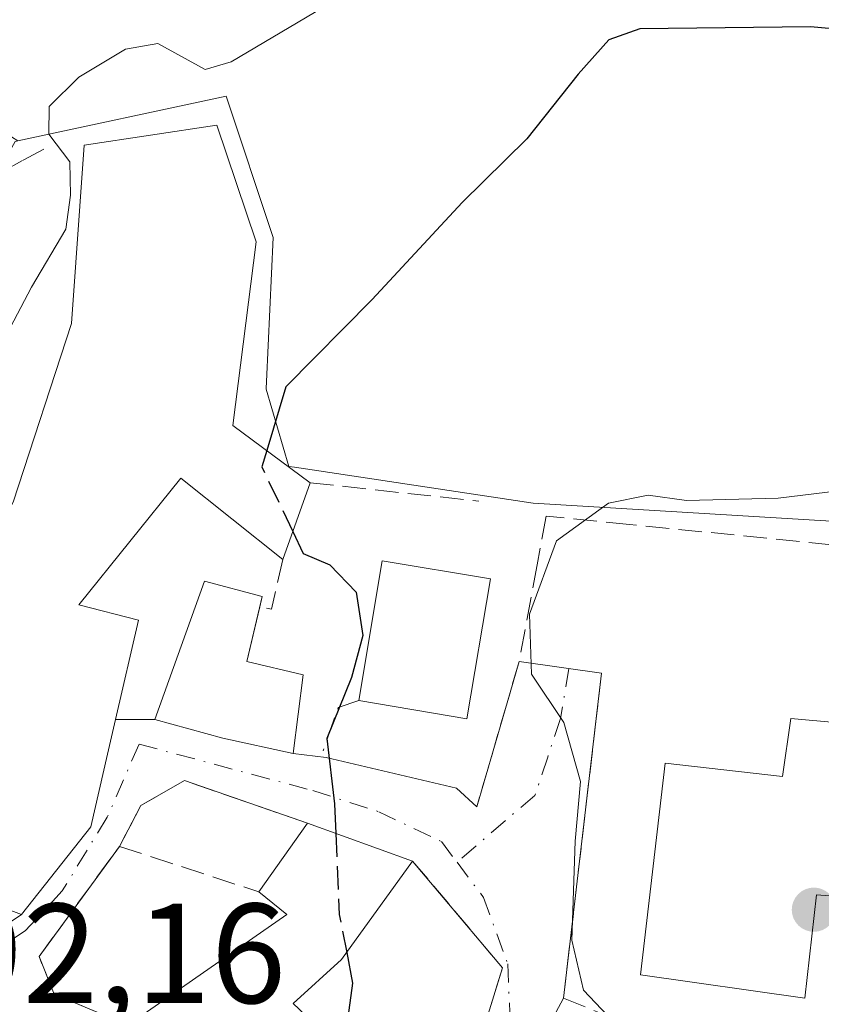
# Model space of a CAD drawing. Units: metres. Extents: x 573484 to 576938, y 4714941 to 4717291.
# Drawn here: x 574505 to 574562, y 4715754 to 4715824 of the extents above; entities that cross this region are included whole.
import ezdxf

# ---------------------------------------------------------------- set-up
doc = ezdxf.new("R2010")
doc.units = ezdxf.units.M
doc.header["$MEASUREMENT"] = 0
doc.linetypes.add('DGN Style 3', pattern=[2.307223458686699, 1.648016756204785, -0.6592067024819142])
doc.linetypes.add('DGN Style 4', pattern=[2.6384748266838614, 1.318413404963828, -0.6592067024819142, 0.001648016756204785, -0.6592067024819142])
for name, color, linetype, lineweight in [('Arbolado forestal CxS', 92, 'Continuous', 0), ('Curva de nivel maestra', 30, 'Continuous', 30), ('Curva de nivel maestra oculto', 30, 'DGN Style 3', 30), ('Curva de nivel normal', 30, 'Continuous', 0), ('Edificación Cxs', 1, 'Continuous', 13), ('Edificación religiosa Cxs', 192, 'Continuous', 13), ('Muro lineal', 1, 'DGN Style 3', 13), ('Núcleo urbano CxS', 7, 'Continuous', 0), ('Obra de contención lineal', 1, 'DGN Style 3', 13), ('Prado CxS', 92, 'Continuous', 0), ('Punto de cota en terreno', 7, 'Continuous', 0), ('Rótulo de punto de cota en terreno', 7, 'Continuous', 0), ('Vía urbana Cxs', 4, 'Continuous', 0), ('Vía urbana eje', 4, 'DGN Style 4', 0)]:
    doc.layers.add(name, color=color, linetype=linetype, lineweight=lineweight)
doc.styles.add('Style-Arial', font='txt')

# ---------------------------------------------------------------- blocks, each defined once
blk = doc.blocks.new('5PATER')
at = {"layer": 'Prado CxS', "linetype": 'Continuous', "lineweight": 0}
h = blk.add_hatch(color=51, dxfattribs=at)
edge = h.paths.add_edge_path()
edge.add_ellipse((0, 0), major_axis=(-0.1095731443231308, -0.1110710700762829), ratio=0.9994222409660322, start_angle=0, end_angle=360)
blk = doc.blocks.new('*U30')
at = {"layer": 'Vía urbana Cxs', "color": 4, "linetype": 'Continuous', "lineweight": 0}
for points in [[(574499.0971999997, 4715756.637499999, 595.1532000000007), (574505.1300999997, 4715760.6601, 599.5822000000044), (574510.0100999996, 4715766.850099999, 600.8282000000036), (574511.1901000004, 4715771.970100001, 601.3558000000048), (574511.7600999996, 4715774.4101, 601.8849999999948), (574514.5301000001, 4715774.4001, 602.4676999999938), (574519.3300999999, 4715773.0801, 602.335500000001), (574524.2801000001, 4715772.0001, 601.3166000000056), (574526.6042999999, 4715771.738, 601.1735000000045), (574535.7986000003, 4715769.555199999, 602.8156000000017), (574537.2301000003, 4715768.2601, 603.0014999999985), (574539.3701, 4715775.5801, 604.8407000000007), (574540.2200999996, 4715778.5001, 605.3162000000011), (574546.0301000001, 4715777.6801, 606.0092000000004), (574545.6501000002, 4715774.4801, 606.3313000000053), (574543.3501000004, 4715754.7601, 605.2140000000073), (574541.5532999998, 4715751.4312, 603.4563000000053)], [(574536.8004999999, 4715749.626, 602.5852000000014), (574539.0493000001, 4715756.902100001, 603.1230000000069), (574532.7100999998, 4715764.4301, 601.7522000000026), (574525.3000999996, 4715767.090100001, 600.7403000000049), (574516.6201, 4715770.100099999, 600.4514999999956), (574513.5500999996, 4715768.350099999, 599.448900000003), (574512.0301000001, 4715765.460100001, 599.3000000000029), (574506.3733000001, 4715757.695800001, 597.3925000000017), (574507.4315999999, 4715755.050000001, 596.9348000000027), (574511.5325999996, 4715753.330200001, 598.4407999999967)]]:
    blk.add_polyline3d(points, dxfattribs=at)

msp = doc.modelspace()

# ---------------------------------------------------------------- linework, layer by layer
at = {"layer": 'Arbolado forestal CxS', "color": 92, "linetype": 'Continuous', "lineweight": 0}
for points in [[(574587.9134999998, 4715786.8281, 603.110400000005), (574541.2193, 4715789.658500001, 603.2872999999963), (574524.3822999997, 4715792.1845, 599.8196999999927), (574523.9918999998, 4715792.243100001, 599.7160000000003), (574522.3903000001, 4715797.682499999, 598.3916999999929), (574522.3932999996, 4715797.7445, 598.3839000000007), (574522.4159000004, 4715798.2347, 598.3218999999954), (574522.8859000001, 4715808.3937, 597.5984999999928), (574519.5680999998, 4715818.346700001, 595.5102999999945), (574504.8781000003, 4715815.191299999, 593.4113999999972), (574504.4241000004, 4715815.4725, 593.126900000003), (574496.2873000001, 4715821.219500001, 587.7793999999994), (574499.8613, 4715827.814300001, 587.017200000002)], [(574603.9451000001, 4715715.5657, 591.450800000006), (574587.9540999997, 4715718.608700001, 598.0901000000014), (574593.8362999996, 4715726.825300001, 599.4799000000058), (574581.6098999997, 4715729.4309, 601.8426000000036), (574584.2638999998, 4715747.014900001, 603.616399999999), (574588.5752999998, 4715768.8375, 603.946100000001), (574588.5932999998, 4715768.928500001, 603.9369000000006), (574587.9134999998, 4715786.8281, 603.110400000005), (574541.2193, 4715789.658500001, 603.2872999999963), (574524.3822999997, 4715792.1845, 599.8196999999927), (574523.9918999998, 4715792.243100001, 599.7160000000003), (574522.3903000001, 4715797.682499999, 598.3916999999929), (574522.3932999996, 4715797.7445, 598.3839000000007), (574522.4159000004, 4715798.2347, 598.3218999999954), (574522.8859000001, 4715808.3937, 597.5984999999928), (574519.5680999998, 4715818.346700001, 595.5102999999945), (574504.8781000003, 4715815.191299999, 593.4113999999972)]]:
    msp.add_polyline3d(points, dxfattribs=at)
at = {"layer": 'Curva de nivel maestra', "color": 30, "linetype": 'Continuous', "lineweight": 30, "elevation": 600, "flags": 128}
for points in [[(574575.1100000005, 4715821.940099999), (574560.7699999996, 4715823.2301), (574548.7400000002, 4715823.100099999), (574546.54, 4715822.3101), (574544.3899999997, 4715819.9001), (574540.7599999999, 4715815.350099999), (574536.2100000001, 4715810.860099999), (574529.8600000005, 4715804.0101), (574523.7599999999, 4715797.850099999), (574522.4241000004, 4715793.3654)], [(574524.2562999995, 4715787.663699999), (574525, 4715786.110099999), (574526.8799999999, 4715785.3201), (574528.7300000004, 4715783.390100001), (574529.1900000004, 4715780.340100001), (574528.4000000004, 4715777.370100001), (574526.6600000003, 4715773.0601), (574527.2100000001, 4715768.470100001), (574527.2987000003, 4715766.3726)], [(574528.0599999996, 4715757.9924), (574528.4800000004, 4715755.8301), (574527.8600000005, 4715751.340100001), (574527.9448999995, 4715750.924500001)]]:
    msp.add_lwpolyline(points, dxfattribs=at)
at = {"layer": 'Curva de nivel maestra oculto', "color": 30, "linetype": 'DGN Style 3', "lineweight": 30, "elevation": 600, "flags": 128}
for points in [[(574522.4241000004, 4715793.3654), (574522.0800000001, 4715792.210100001), (574524.2562999995, 4715787.663699999)], [(574527.2987000003, 4715766.3726), (574527.54, 4715760.670100001), (574528.0599999996, 4715757.9924)]]:
    msp.add_lwpolyline(points, dxfattribs=at)
at = {"layer": 'Curva de nivel normal', "color": 30, "linetype": 'Continuous', "lineweight": 0, "flags": 128}
for points, elevation in [([(574501.1182000004, 4715782.892999999), (574500.8099999996, 4715787.640100001), (574499.5899999999, 4715790.420100001), (574497, 4715790.1501), (574495.1299999999, 4715791.620100001), (574495.1299999999, 4715793.710100001), (574497.1299999999, 4715795.770099999), (574500.3600000005, 4715796.5601), (574502.5999999996, 4715798.7501), (574505.8300000001, 4715804.890100001), (574508.2599999999, 4715808.970100001), (574508.5899999999, 4715811.360099999), (574508.5300000003, 4715813.720100001), (574507.0599999996, 4715815.6601), (574507.0800000001, 4715817.620100001), (574509.1799999997, 4715819.690099999), (574512.4699999997, 4715821.6601), (574514.75, 4715822.0701), (574518.0800000001, 4715820.2301), (574519.9199999999, 4715820.7601), (574529.8700000001, 4715826.700099999)], 595), ([(574563.5199999996, 4715790.620100001), (574558.4800000004, 4715790.020099999), (574552.0199999996, 4715789.850099999), (574549.3200000003, 4715790.210100001), (574546.5199999996, 4715789.6501), (574542.8499999996, 4715787.0001), (574540.9500000002, 4715781.840100001), (574541.0999999996, 4715777.600099999), (574543.3799999999, 4715774.200099999), (574544.54, 4715770.040100001), (574544.1699999999, 4715765.840100001), (574543.9400000004, 4715758.840100001), (574544.7599999999, 4715755.3201), (574548.1600000003, 4715751.720100001), (574555.6299999999, 4715748.050100001), (574561.0800000001, 4715746.770099999), (574566.54, 4715745.3301)], 605)]:
    msp.add_lwpolyline(points, dxfattribs=dict(at, elevation=elevation))
at = {"layer": 'Edificación Cxs', "color": 1, "linetype": 'Continuous', "lineweight": 13, "flags": 128}
for points, elevation in [([(574520.0301000001, 4715795.140100001), (574525.4801000003, 4715791.100099999), (574523.5500999996, 4715785.6801), (574516.3701, 4715791.420100001), (574509.1700999998, 4715782.4901), (574513.3701, 4715781.4101), (574511.7600999996, 4715774.4101), (574511.1901000004, 4715771.970100001), (574510.0100999996, 4715766.850099999), (574505.1300999997, 4715760.6601), (574493.5301000001, 4715765.0001), (574497.0301000001, 4715774.7601), (574504.5500999996, 4715789.720100001), (574508.6601, 4715802.3201), (574509.5500999996, 4715814.9001), (574518.9101, 4715816.3101), (574521.6801000005, 4715808.090100001)], 602.5644999999929), ([(574524.9801000003, 4715777.5601), (574524.2801000001, 4715772.0001), (574519.3300999999, 4715773.0801), (574514.5301000001, 4715774.4001), (574518.0301000001, 4715784.1601), (574522.1001000004, 4715783.0801), (574521.0301000001, 4715778.5001)], 604.0472000000009), ([(574524.2801000001, 4715754.390100001), (574529.9801000003, 4715749.0001), (574535.4200999998, 4715745.350099999), (574533.3701, 4715741.020099999), (574527.4200999998, 4715744.6801), (574520.3501000004, 4715750.790100001), (574517.5301000001, 4715748.4301), (574512.9401000004, 4715753.0701), (574523.8501000004, 4715760.670100001), (574521.8701, 4715762.2601), (574525.3000999996, 4715767.090100001), (574532.7100999998, 4715764.4301), (574527.6901000004, 4715757.4801)], 603.1918000000005)]:
    msp.add_lwpolyline(points, close=True, dxfattribs=dict(at, elevation=elevation))
at = {"layer": 'Edificación Cxs', "color": 1, "linetype": 'Continuous', "lineweight": 13, "extrusion": (-0.1847669627469544, 0.1369648678446796, 0.9731915507512151), "elevation": 540330.7875096826, "flags": 128}
msp.add_lwpolyline([(-4130557.90589157, -2283710.020050067), (-4130557.90589157, -2283703.049062267)], dxfattribs=at)
at = {"layer": 'Edificación Cxs', "color": 1, "linetype": 'Continuous', "lineweight": 13, "extrusion": (-0.00641247347113789, -0.0180080861147905, 0.9998172778155339), "elevation": -88004.04723149916, "flags": 128}
msp.add_lwpolyline([(-1040702.350307563, 4634431.949644494), (-1040702.350307564, 4634426.195220109)], dxfattribs=at)
at = {"layer": 'Edificación Cxs', "color": 1, "linetype": 'Continuous', "lineweight": 13, "extrusion": (-0.1277144652324535, -0.0580862929567129, 0.9901085788644272), "elevation": -346700.5199704677, "flags": 128}
msp.add_lwpolyline([(-4054792.174911492, 2450935.299497042), (-4054800.458006119, 2450940.935146951), (-4054796.147236969, 2450947.409694032)], dxfattribs=at)
at = {"layer": 'Edificación Cxs', "color": 1, "linetype": 'Continuous', "lineweight": 13, "extrusion": (-0.1605741548653216, -0.02192492853781202, 0.9867802380965579), "elevation": -195052.4840031601, "flags": 128}
msp.add_lwpolyline([(-4594703.738572258, 1191372.458350352), (-4594694.193792732, 1191369.439791025), (-4594696.491548378, 1191361.974224938)], dxfattribs=at)
at = {"layer": 'Edificación Cxs', "color": 1, "linetype": 'Continuous', "lineweight": 13, "extrusion": (0.2754683994066989, 0.240735449589807, 0.9306791091665833), "elevation": 1294079.620084644, "flags": 128}
msp.add_lwpolyline([(3172840.870318085, -3290458.586080086), (3172838.564817157, -3290455.138639058), (3172835.257752141, -3290457.669823955)], dxfattribs=at)
at = {"layer": 'Edificación Cxs', "color": 1, "linetype": 'Continuous', "lineweight": 13, "extrusion": (0.1250075634823966, 0.1760310588238226, 0.9764149606604553), "elevation": 902528.0537777252, "flags": 128}
msp.add_lwpolyline([(2262005.289448182, -4078880.314268089), (2262005.289448182, -4078886.381362782)], dxfattribs=at)
at = {"layer": 'Edificación Cxs', "color": 1, "linetype": 'Continuous', "lineweight": 13, "extrusion": (-0.1199832007357912, 0.04307089258306739, 0.9918411817187734), "elevation": 134774.7523438306, "flags": 128}
msp.add_lwpolyline([(-4632566.70262732, -1043887.178412221), (-4632566.70262732, -1043879.240676926)], dxfattribs=at)
at = {"layer": 'Edificación Cxs', "color": 1, "linetype": 'Continuous', "lineweight": 13, "extrusion": (0.5384371703344425, -0.3416432748495149, 0.7703020747423296), "elevation": -1301295.905659257, "flags": 128}
msp.add_lwpolyline([(4289662.035872142, 1572879.824140624), (4289653.477983005, 1572880.492972265), (4289649.041936493, 1572882.081702241)], dxfattribs=at)
at = {"layer": 'Edificación Cxs', "color": 1, "linetype": 'Continuous', "lineweight": 13, "extrusion": (-0.3625641185416794, 0.07736248193389017, 0.9287423250477624), "elevation": 157081.2067383271, "flags": 128}
msp.add_lwpolyline([(-4731820.996012441, -391903.1154269573), (-4731830.705374449, -391893.3346158774), (-4731831.847186319, -391895.7768514957)], dxfattribs=at)
at = {"layer": 'Edificación Cxs', "color": 1, "linetype": 'Continuous', "lineweight": 13}
for points in [[(574494.2972999997, 4715767.139400001, 599.6497999999992), (574497.0301000001, 4715774.7601, 600.1122999999934), (574504.5500999996, 4715789.720100001, 598.4383999999991), (574508.6601, 4715802.3201, 597.8070000000008), (574509.5500999996, 4715814.9001, 597.2188000000025), (574518.9101, 4715816.3101, 597.7133999999933), (574521.6801000005, 4715808.090100001, 599.0926999999938), (574520.0301000001, 4715795.140100001, 600.9612000000052)], [(574523.5500999996, 4715785.6801, 602.4545000000071), (574516.3701, 4715791.420100001, 601.372199999998), (574509.1700999998, 4715782.4901, 601.6830000000045), (574513.3701, 4715781.4101, 602.0068000000028), (574511.7600999996, 4715774.4101, 601.8849999999948), (574511.1901000004, 4715771.970100001, 601.3558000000048), (574510.0100999996, 4715766.850099999, 600.8282000000036), (574505.1300999997, 4715760.6601, 599.5822000000044), (574493.5301000001, 4715765.0001, 597.4493999999977), (574494.2972999997, 4715767.139400001, 599.6497999999992)], [(574524.9801000003, 4715777.5601, 603.1211999999941), (574524.2801000001, 4715772.0001, 601.3166000000056), (574519.3300999999, 4715773.0801, 602.335500000001), (574514.5301000001, 4715774.4001, 602.4676999999938), (574518.0301000001, 4715784.1601, 602.883600000001), (574522.1001000004, 4715783.0801, 602.6564000000071), (574521.9288999997, 4715782.3474, 602.7859999999928)], [(574524.2801000001, 4715754.390100001, 603.1918000000006), (574529.9801000003, 4715749.0001, 602.2688999999956), (574535.4200999998, 4715745.350099999, 602.0170999999973), (574533.3701, 4715741.020099999, 600.9064000000071), (574527.4200999998, 4715744.6801, 601.0699000000022), (574520.3501000004, 4715750.790100001, 602.8929000000062), (574517.5301000001, 4715748.4301, 601.2476000000024), (574512.9401000004, 4715753.0701, 599.3295999999973)]]:
    msp.add_polyline3d(points, dxfattribs=at)
msp.add_3dface([(574538.1901000004, 4715784.3201, 604.7289000000019), (574536.5301000001, 4715774.460100001, 604.7289000000019), (574528.9200999998, 4715775.7401, 604.7289000000019), (574530.5701000001, 4715785.590100001, 604.7289000000019)], dxfattribs=at)
at = {"layer": 'Edificación religiosa Cxs', "color": 192, "linetype": 'Continuous', "lineweight": 13, "elevation": 616.0939999999972, "flags": 128}
msp.add_lwpolyline([(574559.3701, 4715774.470100001), (574573.4200999998, 4715773.220100001), (574573.2801000001, 4715774.450099999), (574579.2100999998, 4715774.2401), (574579.1201, 4715768.5801), (574580.8501000004, 4715768.470100001), (574580.4001000002, 4715760.5801), (574561.1801000005, 4715762.040100001), (574560.3701, 4715754.7601), (574548.7801000001, 4715756.4101), (574550.5201000003, 4715771.3301), (574558.7801000001, 4715770.4001)], close=True, dxfattribs=at)
at = {"layer": 'Edificación religiosa Cxs', "color": 192, "linetype": 'Continuous', "lineweight": 13}
msp.add_polyline3d([(574559.3701, 4715774.470100001, 610.3380999999936), (574573.4200999998, 4715773.220100001, 610.5887999999978), (574573.2801000001, 4715774.450099999, 609.7192000000068), (574579.2100999998, 4715774.2401, 608.7617000000029), (574579.1201, 4715768.5801, 612.077900000004), (574580.8501000004, 4715768.470100001, 610.0999000000012), (574580.4001000002, 4715760.5801, 609.7871000000014), (574561.1801000005, 4715762.040100001, 616.0939999999973), (574560.3701, 4715754.7601, 610.1855999999971), (574548.7801000001, 4715756.4101, 611.1931000000042), (574550.5201000003, 4715771.3301, 610.2899000000034), (574558.7801000001, 4715770.4001, 614.0436999999947), (574559.3701, 4715774.470100001, 610.3380999999936)], dxfattribs=at)
at = {"layer": 'Muro lineal', "color": 1, "linetype": 'DGN Style 3', "lineweight": 13, "extrusion": (0.2214924809484522, -0.01075315369344693, 0.9751027897452375), "elevation": 77130.53333513442, "flags": 128}
msp.add_lwpolyline([(4738097.51769952, -336444.7158215467), (4738093.992871447, -336444.0880971028), (4738094.1103057, -336443.2209174293)], dxfattribs=at)
at = {"layer": 'Muro lineal', "color": 1, "linetype": 'DGN Style 3', "lineweight": 13}
for points in [[(574525.3000999996, 4715767.090100001, 600.7403000000049), (574516.6201, 4715770.100099999, 600.4514999999956), (574513.5500999996, 4715768.350099999, 599.448900000003), (574512.0301000001, 4715765.460100001, 599.3000000000029), (574521.8701, 4715762.2601, 602.0501999999979)], [(574512.9401000004, 4715753.0701, 599.3295999999973), (574511.5325999996, 4715753.330200001, 598.4407999999967), (574507.4315999999, 4715755.050000001, 596.9348000000027), (574506.3732000003, 4715757.695800001, 597.3925000000017), (574512.0301000001, 4715765.460100001, 599.3000000000029)], [(574532.7100999998, 4715764.4301, 601.7522000000026), (574539.0493000001, 4715756.902100001, 603.1230000000069), (574536.8004000001, 4715749.626, 602.5852000000014), (574539.8431000002, 4715746.054199999, 602.319399999993), (574547.7806000002, 4715741.6885, 601.5227000000014), (574554.2629000006, 4715737.8521, 600.7455999999949), (574556.7763999999, 4715735.073899999, 600.1061000000045), (574558.3639000002, 4715732.692700001, 600.1165999999939)]]:
    msp.add_polyline3d(points, dxfattribs=at)
at = {"layer": 'Núcleo urbano CxS', "color": 7, "linetype": 'Continuous', "lineweight": 0}
for points in [[(574516.2868999997, 4715674.7729, 578.6395000000048), (574502.2297, 4715692.889900001, 580.7263999999996), (574488.3356999997, 4715713.5909, 584.1153999999951), (574470.7605, 4715738.912500001, 588.3475999999937), (574468.4254999999, 4715742.2797, 588.4597999999969), (574467.3605000004, 4715743.811699999, 588.3570000000036), (574454.7247000001, 4715771.2917, 587.7679000000062), (574474.7177999998, 4715795.508099999, 589.8145999999979), (574475.4341000002, 4715796.3759, 589.7488000000012), (574485.0636999998, 4715805.407500001, 588.9061999999976), (574497.9700999996, 4715803.068499999, 593.7430000000022), (574504.6955000004, 4715815.152100001, 593.3442000000068), (574504.8781000003, 4715815.191299999, 593.4113999999972), (574519.5680999998, 4715818.346700001, 595.5102999999945), (574522.8859000001, 4715808.3937, 597.5984999999928), (574522.4159000004, 4715798.2347, 598.3218999999954), (574522.3932999996, 4715797.7445, 598.3839000000007), (574522.3903000001, 4715797.682499999, 598.3916999999929), (574523.9918999998, 4715792.243100001, 599.7160000000003), (574524.3822999997, 4715792.1845, 599.8196999999927), (574541.2193, 4715789.658500001, 603.2872999999963), (574587.9134999998, 4715786.8281, 603.110400000005)], [(574603.9451000001, 4715715.5657, 591.450800000006), (574587.9540999997, 4715718.608700001, 598.0901000000014), (574593.8362999996, 4715726.825300001, 599.4799000000058), (574581.6098999997, 4715729.4309, 601.8426000000036), (574584.2638999998, 4715747.014900001, 603.616399999999), (574588.5752999998, 4715768.8375, 603.946100000001), (574588.5932999998, 4715768.928500001, 603.9369000000006), (574587.9134999998, 4715786.8281, 603.110400000005), (574541.2193, 4715789.658500001, 603.2872999999963), (574524.3822999997, 4715792.1845, 599.8196999999927), (574523.9918999998, 4715792.243100001, 599.7160000000003), (574522.3903000001, 4715797.682499999, 598.3916999999929), (574522.3932999996, 4715797.7445, 598.3839000000007), (574522.4159000004, 4715798.2347, 598.3218999999954), (574522.8859000001, 4715808.3937, 597.5984999999928), (574519.5680999998, 4715818.346700001, 595.5102999999945), (574504.8781000003, 4715815.191299999, 593.4113999999972)]]:
    msp.add_polyline3d(points, dxfattribs=at)
at = {"layer": 'Obra de contención lineal', "color": 1, "linetype": 'DGN Style 3', "lineweight": 13, "extrusion": (-0.121768065609624, 0.01333864531173613, 0.9924689510201001), "elevation": -6458.564949504806, "flags": 128}
msp.add_lwpolyline([(-4750310.170785795, 57246.47079343413), (-4750310.170785795, 57258.53889786336)], dxfattribs=at)
at = {"layer": 'Obra de contención lineal', "color": 1, "linetype": 'DGN Style 3', "lineweight": 13, "extrusion": (-0.4965083003016134, -0.08659647086842416, 0.8637016608556087), "elevation": -693107.0762527582, "flags": 128}
msp.add_lwpolyline([(-4546932.735120346, 1188961.714157051), (-4546932.496349607, 1188959.95484357), (-4546929.68074943, 1188958.142355847)], dxfattribs=at)
at = {"layer": 'Obra de contención lineal', "color": 1, "linetype": 'DGN Style 3', "lineweight": 13}
for points in [[(574506.7100999998, 4715814.610099999, 596.6211999999941), (574505.2100999998, 4715813.8101, 596.9692000000068), (574501.7301000003, 4715811.920100001, 597.0703000000067), (574499.5701000001, 4715810.090100001, 597.057799999995), (574496.1401000004, 4715805.590100001, 597.6349999999948), (574494.1201, 4715800.4901, 595.1710000000021)], [(574567.0100999996, 4715721.170100001, 600.9570999999996), (574567.0301000001, 4715721.440099999, 601.0755000000064), (574568.2301000003, 4715737.340100001, 603.9551999999967), (574569.0301000001, 4715747.670100001, 607.1567000000068), (574580.5000999998, 4715746.7601, 604.7654999999941), (574584.4401000004, 4715763.920100001, 606.4750000000058), (574585.7801000001, 4715784.380100001, 606.318299999999), (574576.0500999996, 4715785.340100001, 607.5858000000007), (574547.9901000002, 4715788.1601, 606.298299999995), (574542.1201, 4715788.7501, 605.5307999999932), (574541.4801000003, 4715785.300100001, 605.3255000000064), (574540.2200999996, 4715778.5001, 605.3162000000011), (574539.3701, 4715775.5801, 604.8407000000007), (574537.2301000003, 4715768.2601, 603.0014999999985)], [(574546.0301000001, 4715777.6801, 606.0092000000004), (574545.6501000002, 4715774.4801, 606.3313000000053), (574543.3501000004, 4715754.7601, 605.2140000000073), (574560.0401, 4715748.090100001, 606.7792000000045), (574564.7100999998, 4715748.130100001, 607.0277999999962), (574563.8000999996, 4715737.770099999, 603.3591000000015), (574563.5601000004, 4715735.050100001, 602.751099999994), (574562.4401000004, 4715722.2501, 599.6750999999931)]]:
    msp.add_polyline3d(points, dxfattribs=at)
at = {"layer": 'Vía urbana Cxs', "color": 4, "linetype": 'Continuous', "lineweight": 0, "extrusion": (-0.9606512328012974, 0.2774231665835252, 0.01362334614246731), "elevation": 756341.680103374, "flags": 128}
msp.add_lwpolyline([(-4690033.775283328, -9701.803357614763), (-4690041.401643671, -9699.96398691732), (-4690044.442837192, -9699.488442785834)], dxfattribs=at)
at = {"layer": 'Vía urbana Cxs', "color": 4, "linetype": 'Continuous', "lineweight": 0, "extrusion": (-0.1161403614714326, 0.0163915828719111, 0.9930975442766125), "elevation": 11172.90327940624, "flags": 128}
msp.add_lwpolyline([(-4749793.622768725, -89439.36640841141), (-4749793.622768724, -89433.4580457781)], dxfattribs=at)
at = {"layer": 'Vía urbana Cxs', "color": 4, "linetype": 'Continuous', "lineweight": 0, "extrusion": (0.9930908742628527, -0.1165842676175294, 0.01336502899087921), "elevation": 20799.03158523666, "flags": 128}
msp.add_lwpolyline([(4750603.1121051, 328.0588407807963), (4750599.889624462, 328.3809695520513), (4750580.035955356, 327.2635697503847)], dxfattribs=at)
at = {"layer": 'Vía urbana Cxs', "color": 4, "linetype": 'Continuous', "lineweight": 0, "extrusion": (-0.2058529532392785, 0.0007431514556095389, 0.9785826533147732), "elevation": -114171.4136497984, "flags": 128}
msp.add_lwpolyline([(-4717817.716494569, 545667.7505112063), (-4717817.716494569, 545670.581154118)], dxfattribs=at)
at = {"layer": 'Vía urbana Cxs', "color": 4, "linetype": 'Continuous', "lineweight": 0, "extrusion": (0.2610076178586334, 0.9197638954390485, 0.2931030536629544), "elevation": 4487528.286296895, "flags": 128}
msp.add_lwpolyline([(734702.8414891037, -1375098.947456132), (734697.8634616366, -1375099.085728957), (734692.8066513384, -1375100.151433803)], dxfattribs=at)
at = {"layer": 'Vía urbana Cxs', "color": 4, "linetype": 'Continuous', "lineweight": 0, "extrusion": (-0.1199832007357912, 0.04307089258306739, 0.9918411817187734), "elevation": 134774.7523438306, "flags": 128}
msp.add_lwpolyline([(-4632566.70262732, -1043879.240676926), (-4632566.70262732, -1043887.178412221)], dxfattribs=at)
at = {"layer": 'Vía urbana Cxs', "color": 4, "linetype": 'Continuous', "lineweight": 0, "extrusion": (-0.4336954431075724, -0.2891782210504739, 0.8533956990152983), "elevation": -1612343.854683134, "flags": 128}
msp.add_lwpolyline([(-3604835.247468067, 2640818.123970984), (-3604835.247468067, 2640826.620631161)], dxfattribs=at)
at = {"layer": 'Vía urbana Cxs', "color": 4, "linetype": 'Continuous', "lineweight": 0}
for points in [[(574505.1300999997, 4715760.6601, 599.5822000000044), (574510.0100999996, 4715766.850099999, 600.8282000000036), (574511.1901000004, 4715771.970100001, 601.3558000000048), (574511.7600999996, 4715774.4101, 601.8849999999948)], [(574524.2801000001, 4715772.0001, 601.3166000000056), (574526.6042999999, 4715771.738, 601.1735000000045), (574535.7986000003, 4715769.555199999, 602.8156000000017), (574537.2301000003, 4715768.2601, 603.0014999999985)], [(574525.3000999996, 4715767.090100001, 600.7403000000049), (574516.6201, 4715770.100099999, 600.4514999999956), (574513.5500999996, 4715768.350099999, 599.448900000003), (574512.0301000001, 4715765.460100001, 599.3000000000029)], [(574512.0301000001, 4715765.460100001, 599.3000000000029), (574506.3733000001, 4715757.695800001, 597.3925000000017), (574507.4315999999, 4715755.050000001, 596.9348000000027), (574511.5325999996, 4715753.330200001, 598.4407999999967), (574512.9401000004, 4715753.0701, 599.3295999999973)], [(574558.3639000002, 4715732.692700001, 600.1165999999939), (574556.7763999999, 4715735.073899999, 600.1061000000045), (574554.2629000006, 4715737.8521, 600.7455999999949), (574547.7807, 4715741.6885, 601.5227000000014), (574539.8431000002, 4715746.054199999, 602.319399999993), (574536.8004999999, 4715749.626, 602.5852000000014), (574539.0493000001, 4715756.902100001, 603.1230000000069), (574532.7100999998, 4715764.4301, 601.7522000000026)], [(574543.3501000004, 4715754.7601, 605.2140000000073), (574541.5532999998, 4715751.4312, 603.4563000000053), (574542.7439000001, 4715748.653100001, 602.733600000007), (574544.3315000003, 4715746.6687, 602.5176999999967), (574547.4402999999, 4715744.816600001, 602.468599999993), (574551.8059, 4715742.699999999, 601.8516999999993), (574557.0976, 4715739.525, 601.2017999999953), (574559.7434, 4715737.672900001, 601.5767999999953), (574561.1326000001, 4715735.159299999, 601.8494999999966), (574561.1326000001, 4715729.9999, 601.0939000000071), (574561.1985999999, 4715722.922300001, 599.6591000000044), (574561.8455999997, 4715718.217599999, 598.8785000000062), (574567.5000999998, 4715717.110099999, 599.4804000000004), (574572.7701000003, 4715715.7401, 600.6762000000017), (574581.1201, 4715713.4801, 599.2091999999975), (574585.6002000002, 4715713.300100001, 597.7816000000021), (574586.8300999999, 4715713.6501, 597.5736999999936), (574591.0800999999, 4715715.7501, 597.6601999999984), (574594.6601, 4715718.780099999, 596.4226000000053), (574605.3000999996, 4715731.210100001, 593.6999000000069), (574606.9945, 4715733.856799999, 593.4391000000032), (574614.4028000003, 4715740.4714, 592.3013999999966), (574618.7684000004, 4715746.689200001, 593.9594999999972), (574620.2401999999, 4715749.360099999, 596.7207999999955)]]:
    msp.add_polyline3d(points, dxfattribs=at)
at = {"layer": 'Vía urbana eje', "color": 4, "linetype": 'DGN Style 4', "lineweight": 0}
for points in [[(574543.7152000006, 4715778.006800001, 605.7002000000066), (574543.1401000004, 4715774.470100001, 605.397100000002), (574542.2301000003, 4715771.7601, 604.7991000000038), (574541.3300999999, 4715769.0601, 604.2807999999932), (574535.8391000004, 4715764.3387, 602.2958000000071)], [(574513.4247000003, 4715772.670499999, 600.9749000000012), (574511.1803000001, 4715767.5241, 600.204899999997), (574508.0006999997, 4715762.320900001, 599.6092999999964), (574505.3991, 4715759.502499999, 598.6043999999965), (574502.4401000004, 4715757.600099999, 596.4468000000053), (574498.6601, 4715755.360099999, 594.773199999996), (574494.8701, 4715753.130100001, 593.3852999999945), (574491.1001000004, 4715750.890100001, 592.324299999993), (574486.9737, 4715750.303099999, 591.5578999999998)], [(574513.4247000003, 4715772.670499999, 600.9749000000012), (574525.6651, 4715769.4001, 600.8843999999954), (574530.3201000001, 4715767.905099999, 601.2378000000026), (574534.7351000002, 4715765.8051, 602.0959000000003), (574535.8391000004, 4715764.3387, 602.2958000000071)], [(574535.8391000004, 4715764.3387, 602.2958000000071), (574537.7001, 4715761.870100001, 602.4559000000008), (574539.4200999998, 4715757.175100001, 603.3353000000062), (574539.6551000001, 4715751.210100001, 602.9370999999956), (574541.8000999996, 4715747.1801, 602.2786999999954), (574543.8701, 4715745.550100001, 602.2194000000018), (574545.6700999998, 4715744.130100001, 602.0871000000043), (574550.1250999998, 4715741.5001, 601.5304000000033), (574554.5850999998, 4715738.870100001, 601.0102000000043), (574558.4351000004, 4715735.7501, 600.5826999999991), (574559.1250999998, 4715734.770099999, 600.7868000000017), (574560.1851000004, 4715733.2601, 601.0734999999986), (574558.5601000004, 4715718.8751, 598.729800000001), (574558.0163000004, 4715717.726100001, 598.5481)]]:
    msp.add_polyline3d(points, dxfattribs=at)

# ---------------------------------------------------------------- block references
at = {"layer": 'Punto de cota en terreno', "color": 7, "linetype": 'Continuous', "lineweight": 0, "xscale": 10, "yscale": 10, "zscale": 10}
msp.add_blockref('5PATER', (574561, 4715761, 608.0200000000041), dxfattribs=at)
at = {"layer": 'Vía urbana Cxs', "color": 4, "linetype": 'Continuous', "lineweight": 0}
msp.add_blockref('*U30', (0, 0), dxfattribs=at)

# ---------------------------------------------------------------- texts
at = {"layer": 'Rótulo de punto de cota en terreno', "color": 7, "linetype": 'Continuous', "lineweight": 0, "style": 'Style-Arial'}
msp.add_text('592,16', height=7.000000000000002, dxfattribs=at).set_placement((574494.6277999999, 4715754.4178))

doc.saveas('drawing.dxf')
